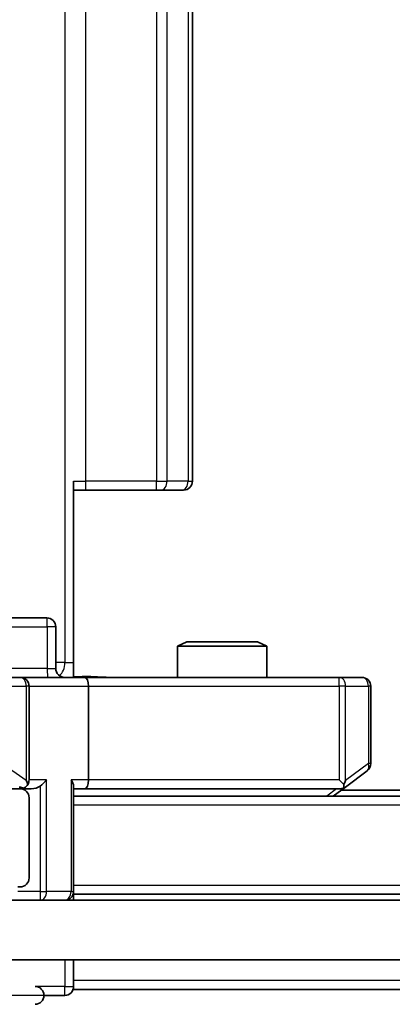
# Model space of a CAD drawing. Units: millimetres. Extents: x 0 to 9835, y 0 to 1686.
# Drawn here: x 2370 to 2382, y 1305 to 1338 of the extents above; entities that cross this region are included whole.
import ezdxf

# ---------------------------------------------------------------- set-up
doc = ezdxf.new("R2010")
doc.units = ezdxf.units.MM
doc.header["$LTSCALE"] = 2.5
doc.layers.get('Defpoints').update_dxf_attribs({"lineweight": 25})
for name, color, linetype, lineweight in [('Dimension (ISO)', 7, 'Continuous', 18), ('Dimension (ISO) @ 1', 7, 'Continuous', 18), ('Visible (ISO)', 7, 'Continuous', 35), ('Visible Narrow (ISO)', 7, 'Continuous', 25)]:
    doc.layers.add(name, color=color, linetype=linetype, lineweight=lineweight)
doc.layers.add('Hatch (ISO)', color=1, linetype='Continuous', lineweight=18, true_color=0xff0000)
doc.styles.add('Note Text (TK)', font='MS PGothic.ttf')
doc.dimstyles.new('Default - Method 1b (TK)', dxfattribs={"dimscale": 2.5, "dimtxt": 2.5, "dimasz": 2.5, "dimexe": 1, "dimexo": 1.5, "dimgap": 1, "dimtad": 1, "dimrnd": 1e-08, "dimdsep": 46, "dimtxsty": 'Note Text (TK)', "dimcen": 0.09, "dimdle": 5, "dimclrd": 100, "dimclre": 100, "dimclrt": 7, "dimadec": 1, "dimazin": 1, "dimtfac": 1, "dimtmove": 0, "dimatfit": 3, "dimfxl": 0, "dimtolj": 1, "dimlwd": -1, "dimlwe": -1, "dimarcsym": 0})

# ---------------------------------------------------------------- blocks, each defined once
blk = doc.blocks.new('*D37')
at = {"layer": 'Defpoints', "color": 0, "transparency": 16777216}
for p in [(2353.706, 1311.409), (2639.706, 1311.409), (2639.706, 1239.409)]:
    blk.add_point(p, dxfattribs=at)
at = {"layer": 'Dimension (ISO)', "color": 100, "transparency": 16777216}
for p, q in [((2353.706, 1302.409), (2353.706, 1233.409)), ((2639.706, 1302.409), (2639.706, 1233.409)), ((2368.706, 1239.409), (2624.706, 1239.409))]:
    blk.add_line(p, q, dxfattribs=at)
for points in [[(2368.706, 1241.909), (2368.706, 1236.909), (2353.706, 1239.409)], [(2624.706, 1241.909), (2624.706, 1236.909), (2639.706, 1239.409)]]:
    blk.add_solid(points, dxfattribs=at)
at = {"layer": 'Dimension (ISO)', "color": 7, "transparency": 16777216, "insert": (2481.493, 1252.909), "char_height": 15, "attachment_point": 4, "style": 'Note Text (TK)'}
blk.add_mtext('\\A1;286', dxfattribs=at)

msp = doc.modelspace()

# ---------------------------------------------------------------- hatches: boundary and pattern name
at = {"layer": 'Hatch (ISO)'}
h = msp.add_hatch(dxfattribs=at)
h.set_pattern_fill('ANSI31', color=256, scale=152.4, angle=14.99998, style=0)
h.set_pattern_definition([(60, (900.5, -48), (-16.49778, 9.525), [])])
h.paths.add_polyline_path([(2363.9563, 1308.4586), (2363.9563, 1306.4586), (2629.4563, 1306.4586), (2629.4563, 1308.4586)])

# ---------------------------------------------------------------- linework, layer by layer
at = {"layer": 'Visible (ISO)'}
for p, q in [((2375.7063, 1322.5586), (2375.7063, 1419.8586)), ((2371.7063, 1322.5586), (2371.7063, 1316.4586)), ((2372.1205, 1322.2586), (2371.7063, 1322.2586)), ((2372.1205, 1322.2586), (2374.4992, 1322.2586)), ((2374.6406, 1322.2586), (2374.4992, 1322.2586)), ((2374.6406, 1322.2586), (2375.3477, 1322.2586)), ((2375.4063, 1322.2586), (2375.3477, 1322.2586)), ((2370.805, 1317.9586), (2366.8753, 1317.9586)), ((2371.105, 1316.2586), (2371.105, 1317.6586)), ((2375.513, 1317.1586), (2375.2063, 1317.0053)), ((2375.513, 1317.1586), (2377.8995, 1317.1586)), ((2377.8995, 1317.1586), (2378.2063, 1317.0053)), ((2378.2063, 1317.0053), (2375.2063, 1317.0053)), ((2375.2063, 1315.9586), (2375.2063, 1317.0053)), ((2378.2063, 1315.9586), (2378.2063, 1317.0053)), ((2371.7063, 1316.4586), (2371.7063, 1315.9664)), ((2369.9063, 1315.9586), (2369.088, 1315.9586)), ((2369.9063, 1315.9586), (2372.082, 1315.9586)), ((2380.6429, 1315.9586), (2372.082, 1315.9586)), ((2381.4063, 1315.9586), (2380.6429, 1315.9586)), ((2370.2063, 1312.5086), (2370.2063, 1315.6586)), ((2372.2063, 1315.6586), (2372.2063, 1312.5086)), ((2381.7063, 1313.0586), (2381.7063, 1315.6586)), ((2380.8529, 1312.2686), (2381.5863, 1312.8186)), ((2380.6429, 1312.5086), (2380.7985, 1312.353)), ((2369.9063, 1312.2086), (2369.5305, 1312.2086)), ((2369.9063, 1312.2086), (2370.282, 1312.2086)), ((2371.7063, 1308.7586), (2371.7063, 1312.2965)), ((2371.7063, 1312.2086), (2372.082, 1312.2086)), ((2372.082, 1312.2086), (2380.6729, 1312.2086)), ((2380.4396, 1311.9586), (2380.8529, 1312.2686)), ((2612.7063, 1312.1586), (2380.7063, 1312.1586)), ((2370.2063, 1309.2086), (2370.2063, 1311.9086)), ((2621.7063, 1311.9586), (2371.7063, 1311.9586)), ((2369.8305, 1308.9086), (2369.9063, 1308.9086)), ((2629.4563, 1308.4586), (2363.9563, 1308.4586)), ((2371.7063, 1308.7586), (2371.7063, 1308.6586)), ((2621.7063, 1308.6586), (2371.7063, 1308.6586)), ((2371.7063, 1308.4586), (2371.7063, 1308.6586)), ((2363.9563, 1306.4586), (2629.4563, 1306.4586)), ((2371.7063, 1305.7586), (2371.7063, 1306.4586)), ((2371.7063, 1305.7586), (2371.7063, 1305.4586)), ((2621.7063, 1305.4586), (2371.7063, 1305.4586)), ((2370.7063, 1305.2586), (2371.4063, 1305.2586))]:
    msp.add_line(p, q, dxfattribs=at)
for centre, start, end in [((2375.4063, 1322.5586), 270, 0), ((2370.805, 1317.6586), 0, 90), ((2371.405, 1316.2586), 180, 270), ((2369.9063, 1315.6586), 0, 90), ((2381.4063, 1315.6586), 0, 90), ((2381.4063, 1313.0586), 306.8699, 0), ((2369.9063, 1312.5086), 328.75555, 0), ((2369.9063, 1312.5086), 270, 293.43798), ((2369.9063, 1311.9086), 0, 90), ((2380.6729, 1312.5086), 270, 293.43798), ((2380.6729, 1312.5086), 293.43798, 306.8699), ((2369.9063, 1309.2086), 270, 0), ((2371.4063, 1308.7586), 270, 0), ((2370.4063, 1305.2586), 0, 90), ((2371.4063, 1305.5586), 270, 0), ((2370.4063, 1305.2586), 270, 0)]:
    msp.add_arc(centre, 0.3, start, end, dxfattribs=at)
for centre, major_axis, ratio, start_param, end_param in [((2372.082, 1315.6586), (0, 0.3), 0.4142136, 4.712389, 6.2831853), ((2369.9063, 1312.4861), (0.2515, -0.483), 0.3384375, 1.1216156, 1.3963425), ((2370.582, 1312.5086), (-0.2772, -0.2772), 0.4142136, 1.1780972, 1.9634954), ((2371.4063, 1312.5086), (-0.2772, 0.2772), 0.4142136, 3.5342917, 4.3196899), ((2372.082, 1312.5086), (0, 0.3), 0.4142136, 3.1415927, 4.712389), ((2380.6429, 1312.4861), (-0.2411, -0.4823), 0.3700244, 1.4790131, 1.7537399), ((2369.874, 1312.5086), (0.6487, -0.2044), 0.3384375, 4.8186392, 5.0530703), ((2370.282, 1312.5086), (0.4243, 0), 0.7071068, 4.712389, 5.4977871)]:
    msp.add_ellipse(centre, major_axis=major_axis, ratio=ratio, start_param=start_param, end_param=end_param, dxfattribs=at)
for points, knots in [([(2371.7063, 1315.9704), (2371.8995, 1315.9804), (2372.0932, 1315.9868), (2372.4808, 1315.9758), (2372.6746, 1315.9586), (2372.8688, 1315.9586)], [0, 0, 0, 0, 0.05805073, 0.05805073, 0.11630897, 0.11630897, 0.11630897, 0.11630897]), ([(2370.0256, 1312.2334), (2370.0318, 1312.2361), (2370.0379, 1312.239), (2370.0704, 1312.2557), (2370.0996, 1312.2772), (2370.1357, 1312.3142), (2370.1509, 1312.3339), (2370.1628, 1312.353)], [0.250886757, 0.250886757, 0.250886757, 0.250886757, 0.252877969, 0.252877969, 0.261958418, 0.261958418, 0.268388032, 0.268388032, 0.268388032, 0.268388032]), ([(2380.7923, 1312.2334), (2380.7932, 1312.2358), (2380.7941, 1312.2383), (2380.7994, 1312.2556), (2380.8019, 1312.2749), (2380.8023, 1312.3121), (2380.801, 1312.333), (2380.7985, 1312.353)], [0.381031219, 0.381031219, 0.381031219, 0.381031219, 0.382741903, 0.382741903, 0.391761654, 0.391761654, 0.398553638, 0.398553638, 0.398553638, 0.398553638])]:
    msp.add_open_spline(points, degree=3, knots=knots, dxfattribs=at)
at = {"layer": 'Visible Narrow (ISO)'}
for p, q in [((2371.4134, 1425.9586), (2371.4134, 1316.4586)), ((2372.1205, 1322.5586), (2372.1205, 1419.8586)), ((2374.4992, 1419.8586), (2374.4992, 1322.5586)), ((2374.8527, 1322.5586), (2374.8527, 1419.8586)), ((2375.5598, 1419.8586), (2375.5598, 1322.5586)), ((2371.7063, 1322.5586), (2372.1205, 1322.5586)), ((2372.1205, 1322.2586), (2372.1205, 1322.5586)), ((2374.4992, 1322.5586), (2372.1205, 1322.5586)), ((2374.4992, 1322.2586), (2374.4992, 1322.5586)), ((2374.4992, 1322.5586), (2374.8527, 1322.5586)), ((2375.5598, 1322.5586), (2374.8527, 1322.5586)), ((2375.5598, 1322.5586), (2375.7063, 1322.5586)), ((2366.8884, 1317.6586), (2370.818, 1317.6586)), ((2371.105, 1317.6586), (2370.818, 1317.6586)), ((2370.818, 1317.6586), (2370.818, 1316.2586)), ((2371.4134, 1316.4586), (2371.105, 1316.4586)), ((2371.4134, 1316.4586), (2371.7063, 1316.4586)), ((2370.818, 1316.2586), (2366.8884, 1316.2586)), ((2370.818, 1316.2586), (2371.105, 1316.2586)), ((2380.6429, 1315.6586), (2380.6429, 1315.9586)), ((2369.2927, 1315.6586), (2370.1109, 1315.6586)), ((2370.2063, 1315.6586), (2370.1109, 1315.6586)), ((2370.1109, 1315.6586), (2370.1109, 1312.4861)), ((2370.2063, 1315.6586), (2372.2063, 1315.6586)), ((2372.2063, 1315.6586), (2380.6429, 1315.6586)), ((2380.6429, 1315.6586), (2380.6429, 1312.5086)), ((2380.8622, 1315.6586), (2380.6429, 1315.6586)), ((2380.8622, 1312.4861), (2380.8622, 1315.6586)), ((2380.8622, 1315.6586), (2381.6256, 1315.6586)), ((2381.7063, 1315.6586), (2381.6256, 1315.6586)), ((2381.6256, 1315.6586), (2381.6256, 1313.0586)), ((2370.1109, 1312.4861), (2369.2927, 1313.0586)), ((2381.6256, 1313.0586), (2380.8622, 1312.4861)), ((2381.7063, 1313.0586), (2381.6256, 1313.0586)), ((2370.7941, 1312.5086), (2370.2063, 1312.5086)), ((2370.7941, 1308.7586), (2370.7941, 1312.5086)), ((2371.6184, 1312.5086), (2371.6184, 1308.7586)), ((2372.2063, 1312.5086), (2371.6184, 1312.5086)), ((2380.6429, 1312.5086), (2372.2063, 1312.5086)), ((2370.582, 1312.2965), (2370.582, 1308.7586)), ((2380.5594, 1312.2086), (2380.2261, 1311.9586)), ((2621.7063, 1311.6586), (2371.7063, 1311.6586)), ((2621.7063, 1308.9586), (2371.7063, 1308.9586)), ((2370.582, 1308.7586), (2369.8305, 1308.7586)), ((2370.582, 1308.7586), (2370.582, 1308.4586)), ((2370.582, 1308.7586), (2370.7941, 1308.7586)), ((2371.6184, 1308.7586), (2370.7941, 1308.7586)), ((2371.6184, 1308.7586), (2371.7063, 1308.7586)), ((2371.4063, 1306.4586), (2371.4063, 1305.5586)), ((2371.4063, 1305.5586), (2370.4063, 1305.5586)), ((2371.4063, 1305.2586), (2371.4063, 1305.5586)), ((2371.4063, 1305.5586), (2371.7063, 1305.5586)), ((2621.7063, 1305.7586), (2371.7063, 1305.7586)), ((2370.7063, 1305.2586), (2366.7063, 1305.2586))]:
    msp.add_line(p, q, dxfattribs=at)
for centre, major_axis, ratio, start_param, end_param in [((2374.6406, 1322.5586), (0, -0.3), 0.7071068, 0, 1.5707963), ((2375.3477, 1322.5586), (0, -0.3), 0.7071068, 0, 1.5707963), ((2370.805, 1317.6586), (0, 0.3), 0.0436194, 4.712389, 6.2831853), ((2371.0598, 1316.4586), (0, 0.5), 0.7071068, 3.6320888, 4.712389), ((2370.8311, 1316.2586), (0, -0.3), 0.0436194, 4.712389, 6.2831853), ((2369.9063, 1315.6586), (0, 0.3), 0.682188, 4.712389, 6.2831853), ((2380.6429, 1315.6586), (0, 0.3), 0.7311768, 4.712389, 6.2831853), ((2381.4063, 1315.6586), (0, 0.3), 0.7311768, 4.712389, 6.2831853), ((2381.4063, 1313.0586), (0.18, -0.24), 0.6509254, 0, 1.116638), ((2370.582, 1308.7586), (0, -0.3), 0.7071068, 0, 1.5707963), ((2371.4063, 1308.7586), (0, -0.3), 0.7071068, 0, 1.5707963)]:
    msp.add_ellipse(centre, major_axis=major_axis, ratio=ratio, start_param=start_param, end_param=end_param, dxfattribs=at)
msp.add_open_spline([(2371.7063, 1315.9664), (2371.8121, 1315.9698), (2372.0378, 1315.9765), (2372.446, 1315.9718), (2372.7181, 1315.9586), (2372.8688, 1315.9586)], degree=3, knots=[-0.11479384, -0.11479384, -0.11479384, -0.11479384, -0.08309873, -0.04985924, 0, 0, 0, 0], dxfattribs=at)

# ---------------------------------------------------------------- dimensions: what is measured, and where the dimension line sits
at = {"layer": 'Dimension (ISO) @ 1', "color": 100, "true_color": 0x00ff3f}
dim = msp.add_linear_dim(base=(2639.7063, 1239.4086), p1=(2353.7063, 1311.4086), p2=(2639.7063, 1311.4086), angle=180, dimstyle='Default - Method 1b (TK)', override={"dimscale": 1, "dimtxt": 15, "dimasz": 15, "dimexe": 6, "dimexo": 9, "dimgap": 6, "dimdec": 2, "dimcen": 0.54, "dimtol": 0, "dimlim": 0, "dimtp": 0, "dimtm": 0, "dimtdec": 2, "dimtix": 0, "dimtofl": 0, "dimtmove": 0, "dimatfit": 1}, dxfattribs=at)
dim.commit()
dim.dimension.update_dxf_attribs({"geometry": '*D37', "text_midpoint": (2496.7063, 1239.4086), "dimtype": 128})

doc.saveas('drawing.dxf')
